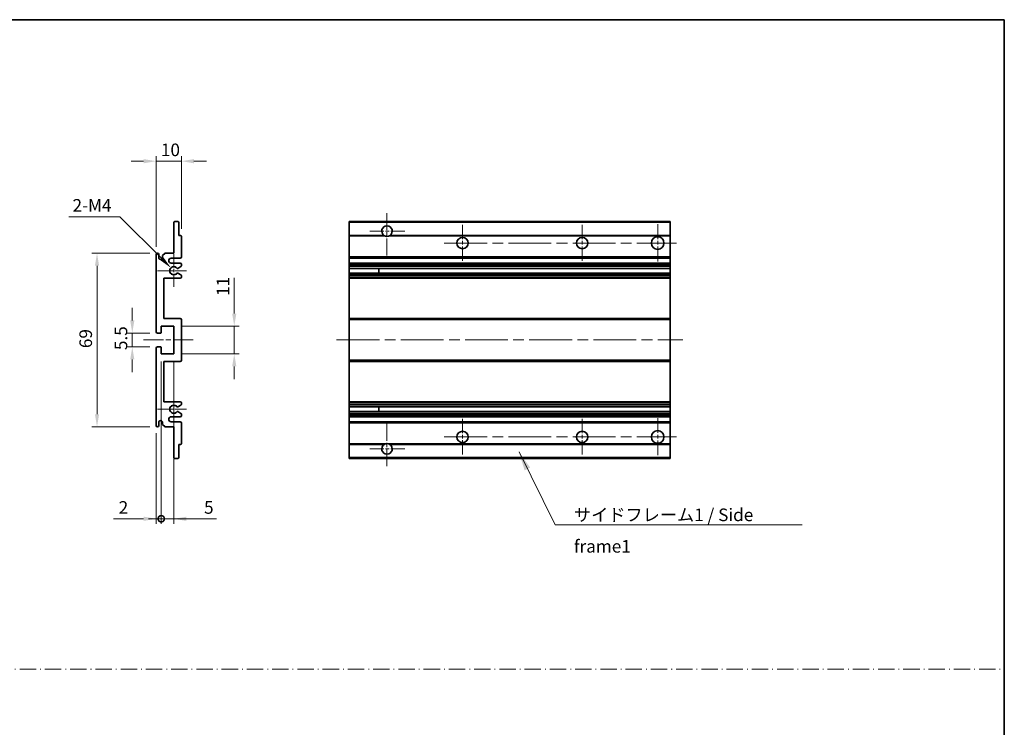
# Model space of a CAD drawing. Units: millimetres. Extents: x 0 to 5935, y 0 to 843.
# Drawn here: x 3158 to 3549, y 281 to 562 of the extents above; entities that cross this region are included whole.
import ezdxf

# ---------------------------------------------------------------- set-up
doc = ezdxf.new("R2010")
doc.units = ezdxf.units.MM
doc.header["$LTSCALE"] = 3
doc.linetypes.add('CHAIN', pattern=[0.3543, 0.2362, -0.0295, 0.0591, -0.0295])
doc.linetypes.add('DASH_DOT', pattern=[0.37, 0.24, -0.06, 0.01, -0.06])
doc.layers.get('Defpoints').update_dxf_attribs({"lineweight": 25})
for name, color, linetype, lineweight in [('Border (ISO)', 7, 'Continuous', 35), ('Center Mark (ISO)', 131, 'Continuous', 18), ('Centerline (ISO)', 131, 'Continuous', 18), ('Dimension (ISO)', 7, 'Continuous', 18), ('Sketch Geometry (ISO)', 7, 'Continuous', 18), ('Symbol (ISO)', 7, 'Continuous', 18), ('Visible (ISO)', 7, 'Continuous', 35), ('Visible Narrow (ISO)', 7, 'Continuous', 25)]:
    doc.layers.add(name, color=color, linetype=linetype, lineweight=lineweight)
doc.styles.add('Note Text (TK)', font='txt')
doc.dimstyles.new('Default - Method 1b (TK)', dxfattribs={"dimscale": 3, "dimtxt": 2.5, "dimasz": 2.5, "dimexe": 1, "dimexo": 1.5, "dimgap": 1, "dimtad": 1, "dimtoh": 1, "dimrnd": 1e-08, "dimdsep": 46, "dimtxsty": 'Note Text (TK)', "dimcen": 0.09, "dimdle": 5, "dimclrd": 100, "dimclre": 100, "dimclrt": 7, "dimadec": 1, "dimazin": 1, "dimtfac": 1, "dimtmove": 0, "dimatfit": 3, "dimfxl": 1, "dimtolj": 1, "dimlwd": -1, "dimlwe": -1, "dimarcsym": 0})
doc.dimstyles.new('Default - Method 1b (TK)$7', dxfattribs={"dimscale": 3, "dimtxt": 2.5, "dimasz": 2.5, "dimexe": 1, "dimexo": 1.5, "dimgap": 1, "dimtad": 1, "dimtoh": 1, "dimrnd": 1e-08, "dimdsep": 46, "dimtxsty": 'Note Text (TK)', "dimcen": 0.09, "dimdle": 5, "dimclrd": 100, "dimclre": 100, "dimclrt": 7, "dimadec": 1, "dimazin": 1, "dimtfac": 1, "dimtmove": 0, "dimatfit": 3, "dimfxl": 1, "dimtolj": 1, "dimlwd": -1, "dimlwe": -1, "dimarcsym": 0})

# ---------------------------------------------------------------- blocks, each defined once
blk = doc.blocks.new('図面枠 tk図枠')
at = {"layer": 'Border (ISO)'}
for p, q in [((14.5, 289), (405.5, 289)), ((405.5, 289), (405.5, 8))]:
    blk.add_line(p, q, dxfattribs=at)
blk = doc.blocks.new('_DotSmall')
at = {"color": 0, "linetype": 'ByBlock', "const_width": 0.5}
blk.add_lwpolyline([(-0.0625, 0, 1), (0.0625, 0, 1)], format="xyb", close=True, dxfattribs=at)
blk = doc.blocks.new('*D235')
at = {"layer": 'Defpoints', "color": 0}
for p in [(3214.21, 429.31), (3212.21, 400.81), (3214.21, 363.81)]:
    blk.add_point(p, dxfattribs=at)
at = {"layer": 'Dimension (ISO)', "color": 100}
for p, q in [((3214.21, 426.31), (3214.21, 361.81)), ((3212.21, 397.81), (3212.21, 361.81)), ((3207.21, 363.81), (3195.31, 363.81)), ((3214.21, 363.81), (3212.21, 363.81)), ((3214.21, 363.81), (3224.21, 363.81))]:
    blk.add_line(p, q, dxfattribs=at)
blk.add_solid([(3207.21, 364.64), (3207.21, 362.97), (3212.21, 363.81)], dxfattribs=at)
at = {"layer": 'Dimension (ISO)', "color": 100, "xscale": 5, "yscale": 5, "zscale": 5, "rotation": 180}
blk.add_blockref('_DotSmall', (3214.21, 363.81), dxfattribs=at)
at = {"layer": 'Dimension (ISO)', "color": 7, "insert": (3197.31, 368.31), "char_height": 5, "attachment_point": 4, "style": 'Note Text (TK)'}
blk.add_mtext('\\A1;2', dxfattribs=at)
blk = doc.blocks.new('*D236')
at = {"layer": 'Defpoints', "color": 0}
for p in [(3214.21, 429.31), (3219.21, 429.31), (3219.21, 363.81)]:
    blk.add_point(p, dxfattribs=at)
at = {"layer": 'Dimension (ISO)', "color": 100}
for p, q in [((3214.21, 426.31), (3214.21, 361.81)), ((3219.21, 426.31), (3219.21, 361.81)), ((3214.21, 363.81), (3209.21, 363.81)), ((3214.21, 363.81), (3219.21, 363.81)), ((3224.21, 363.81), (3236.1, 363.81))]:
    blk.add_line(p, q, dxfattribs=at)
blk.add_solid([(3224.21, 364.64), (3224.21, 362.97), (3219.21, 363.81)], dxfattribs=at)
at = {"layer": 'Dimension (ISO)', "color": 100, "xscale": 5, "yscale": 5, "zscale": 5}
blk.add_blockref('_DotSmall', (3214.21, 363.81), dxfattribs=at)
at = {"layer": 'Dimension (ISO)', "color": 7, "insert": (3231.21, 368.31), "char_height": 5, "attachment_point": 4, "style": 'Note Text (TK)'}
blk.add_mtext('\\A1;5', dxfattribs=at)
blk = doc.blocks.new('*D237')
at = {"layer": 'Defpoints', "color": 0}
for p in [(3222.21, 505.81), (3222.21, 476.01), (3212.21, 468.81)]:
    blk.add_point(p, dxfattribs=at)
at = {"layer": 'Dimension (ISO)', "color": 100}
for p, q in [((3207.21, 505.81), (3202.21, 505.81)), ((3212.21, 471.81), (3212.21, 507.81)), ((3212.21, 505.81), (3222.21, 505.81)), ((3222.21, 479.01), (3222.21, 507.81)), ((3227.21, 505.81), (3232.21, 505.81))]:
    blk.add_line(p, q, dxfattribs=at)
for points in [[(3207.21, 506.64), (3207.21, 504.97), (3212.21, 505.81)], [(3227.21, 506.64), (3227.21, 504.97), (3222.21, 505.81)]]:
    blk.add_solid(points, dxfattribs=at)
at = {"layer": 'Dimension (ISO)', "color": 7, "insert": (3214.08, 510.31), "char_height": 5, "attachment_point": 4, "style": 'Note Text (TK)'}
blk.add_mtext('\\A1;10', dxfattribs=at)
blk = doc.blocks.new('*D238')
at = {"layer": 'Defpoints', "color": 0}
for p in [(3218.06, 463.45), (3219.21, 462.31)]:
    blk.add_point(p, dxfattribs=at)
at = {"layer": 'Dimension (ISO)', "color": 100}
for p, q in [((3177.45, 483.77), (3197.74, 483.77)), ((3197.74, 483.77), (3214.52, 466.99))]:
    blk.add_line(p, q, dxfattribs=at)
blk.add_solid([(3215.11, 467.58), (3213.94, 466.4), (3218.06, 463.45)], dxfattribs=at)
at = {"layer": 'Dimension (ISO)', "color": 7, "insert": (3177.45, 488.27), "char_height": 5, "attachment_point": 4, "style": 'Note Text (TK)'}
blk.add_mtext('\\A1; \\fＭＳ Ｐゴシック|b0|i0;\\H5.0000;2-M4', dxfattribs=at)
blk = doc.blocks.new('*D239')
at = {"layer": 'Defpoints', "color": 0}
for p in [(3212.71, 437.56), (3202.71, 432.06), (3212.71, 432.06)]:
    blk.add_point(p, dxfattribs=at)
at = {"layer": 'Dimension (ISO)', "color": 100}
for p, q in [((3202.71, 442.56), (3202.71, 447.56)), ((3209.71, 437.56), (3200.71, 437.56)), ((3202.71, 437.56), (3202.71, 432.06)), ((3209.71, 432.06), (3200.71, 432.06)), ((3202.71, 427.06), (3202.71, 422.06))]:
    blk.add_line(p, q, dxfattribs=at)
for points in [[(3201.87, 442.56), (3203.54, 442.56), (3202.71, 437.56)], [(3201.87, 427.06), (3203.54, 427.06), (3202.71, 432.06)]]:
    blk.add_solid(points, dxfattribs=at)
at = {"layer": 'Dimension (ISO)', "color": 7, "insert": (3198.21, 430.8), "char_height": 5, "attachment_point": 4, "rotation": 90, "style": 'Note Text (TK)'}
blk.add_mtext('\\A1;5.5', dxfattribs=at)
blk = doc.blocks.new('*D240')
at = {"layer": 'Defpoints', "color": 0}
for p in [(3212.71, 469.31), (3188.71, 400.31), (3212.71, 400.31)]:
    blk.add_point(p, dxfattribs=at)
at = {"layer": 'Dimension (ISO)', "color": 100}
for p, q in [((3209.71, 469.31), (3186.71, 469.31)), ((3188.71, 464.31), (3188.71, 405.31)), ((3209.71, 400.31), (3186.71, 400.31))]:
    blk.add_line(p, q, dxfattribs=at)
for points in [[(3187.87, 464.31), (3189.54, 464.31), (3188.71, 469.31)], [(3187.87, 405.31), (3189.54, 405.31), (3188.71, 400.31)]]:
    blk.add_solid(points, dxfattribs=at)
at = {"layer": 'Dimension (ISO)', "color": 7, "insert": (3184.21, 431.57), "char_height": 5, "attachment_point": 4, "rotation": 90, "style": 'Note Text (TK)'}
blk.add_mtext('\\A1;69', dxfattribs=at)
blk = doc.blocks.new('*D241')
at = {"layer": 'Defpoints', "color": 0}
for p in [(3219.21, 440.31), (3243.21, 440.31), (3219.21, 429.31)]:
    blk.add_point(p, dxfattribs=at)
at = {"layer": 'Dimension (ISO)', "color": 100}
for p, q in [((3243.21, 445.31), (3243.21, 459.45)), ((3222.21, 440.31), (3245.21, 440.31)), ((3243.21, 429.31), (3243.21, 440.31)), ((3222.21, 429.31), (3245.21, 429.31)), ((3243.21, 424.31), (3243.21, 419.31))]:
    blk.add_line(p, q, dxfattribs=at)
for points in [[(3242.37, 445.31), (3244.04, 445.31), (3243.21, 440.31)], [(3242.37, 424.31), (3244.04, 424.31), (3243.21, 429.31)]]:
    blk.add_solid(points, dxfattribs=at)
at = {"layer": 'Dimension (ISO)', "color": 7, "insert": (3238.71, 452.31), "char_height": 5, "attachment_point": 4, "rotation": 90, "style": 'Note Text (TK)'}
blk.add_mtext('\\A1;11', dxfattribs=at)

msp = doc.modelspace()

# ---------------------------------------------------------------- linework, layer by layer
at = {"layer": 'Center Mark (ISO)', "linetype": 'CHAIN', "ltscale": 9.500724}
for p, q in [((3303.8605, 485.1553), (3303.8605, 468.0553)), ((3303.8605, 401.5553), (3303.8605, 384.4553))]:
    msp.add_line(p, q, dxfattribs=at)
at = {"layer": 'Center Mark (ISO)', "linetype": 'CHAIN', "ltscale": 7.889472}
for p, q in [((3310.9605, 478.0553), (3296.7605, 478.0553)), ((3310.9605, 391.5553), (3296.7605, 391.5553))]:
    msp.add_line(p, q, dxfattribs=at)
at = {"layer": 'Center Mark (ISO)', "linetype": 'CHAIN', "ltscale": 8.056153}
for p, q in [((3333.8605, 480.5553), (3333.8605, 466.0553)), ((3381.3605, 480.5553), (3381.3605, 466.0553)), ((3333.8605, 403.5553), (3333.8605, 389.0553)), ((3381.3605, 403.5553), (3381.3605, 389.0553))]:
    msp.add_line(p, q, dxfattribs=at)
at = {"layer": 'Center Mark (ISO)', "linetype": 'CHAIN', "ltscale": 8.333956}
for p, q in [((3411.3605, 480.8053), (3411.3605, 465.8053)), ((3411.3605, 403.8053), (3411.3605, 388.8053))]:
    msp.add_line(p, q, dxfattribs=at)
at = {"layer": 'Center Mark (ISO)', "linetype": 'CHAIN', "ltscale": 7.357204}
for p, q in [((3219.2065, 468.9263), (3219.2065, 455.6843)), ((3219.2065, 413.9263), (3219.2065, 400.6843))]:
    msp.add_line(p, q, dxfattribs=at)
at = {"layer": 'Center Mark (ISO)', "linetype": 'CHAIN', "ltscale": 6.456571}
for p, q in [((3224.2065, 462.3053), (3212.5855, 462.3053)), ((3224.2065, 407.3053), (3212.5855, 407.3053))]:
    msp.add_line(p, q, dxfattribs=at)
at = {"layer": 'Centerline (ISO)', "linetype": 'CHAIN', "ltscale": 23.990969}
for p, q in [((3326.6105, 473.3053), (3418.8605, 473.3053)), ((3283.8605, 434.8053), (3421.3605, 434.8053)), ((3326.6105, 396.3053), (3418.8605, 396.3053))]:
    msp.add_line(p, q, dxfattribs=at)
at = {"layer": 'Centerline (ISO)', "linetype": 'CHAIN', "ltscale": 11.111974}
msp.add_line((3207.2065, 434.8053), (3227.2065, 434.8053), dxfattribs=at)
at = {"layer": 'Sketch Geometry (ISO)', "color": 4, "linetype": 'DASH_DOT', "lineweight": 18, "ltscale": 9.032109}
msp.add_line((2767.0001, 304.1048), (3549, 304.1048), dxfattribs=at)
at = {"layer": 'Visible (ISO)'}
for p, q in [((3219.2065, 469.3053), (3219.2065, 481.5053)), ((3219.5065, 481.8053), (3220.9065, 481.8053)), ((3221.2065, 481.5053), (3221.2065, 476.3053)), ((3288.8605, 481.5053), (3288.8605, 481.8053)), ((3416.3605, 481.8053), (3288.8605, 481.8053)), ((3288.8605, 481.5053), (3288.8605, 476.3053)), ((3416.3605, 481.5053), (3416.3605, 481.8053)), ((3416.3605, 481.5053), (3416.3605, 476.3053)), ((3221.2065, 476.3053), (3221.9065, 476.3053)), ((3222.2065, 476.0053), (3222.2065, 467.8053)), ((3288.8605, 476.0053), (3288.8605, 476.3053)), ((3302.6997, 476.3053), (3288.8605, 476.3053)), ((3288.8605, 476.0053), (3288.8605, 467.8053)), ((3416.3605, 476.3053), (3305.0213, 476.3053)), ((3416.3605, 476.0053), (3416.3605, 476.3053)), ((3416.3605, 476.0053), (3416.3605, 467.8053)), ((3214.7065, 468.3053), (3215.7065, 469.3053)), ((3215.7065, 469.3053), (3219.2065, 469.3053)), ((3212.2065, 438.0553), (3212.2065, 468.8053)), ((3213.2065, 468.8053), (3213.2065, 467.5553)), ((3214.7065, 467.5553), (3214.7065, 468.3053)), ((3221.7065, 467.3053), (3218.2065, 467.3053)), ((3218.2065, 465.3053), (3221.7065, 465.3053)), ((3288.8605, 467.3053), (3288.8605, 467.8053)), ((3288.8605, 467.3053), (3288.8605, 465.3053)), ((3416.3605, 467.3053), (3288.8605, 467.3053)), ((3288.8605, 464.8053), (3288.8605, 465.3053)), ((3416.3605, 465.3053), (3288.8605, 465.3053)), ((3416.3605, 467.3053), (3416.3605, 467.8053)), ((3416.3605, 467.3053), (3416.3605, 465.3053)), ((3416.3605, 464.8053), (3416.3605, 465.3053)), ((3222.0565, 463.9508), (3220.8313, 463.2434)), ((3222.2065, 464.8053), (3222.2065, 464.2106)), ((3288.8605, 464.8053), (3288.8605, 464.2106)), ((3288.8605, 463.9508), (3288.8605, 464.2106)), ((3288.8605, 463.9508), (3288.8605, 463.2434)), ((3288.8605, 463.2032), (3288.8605, 463.2434)), ((3288.8605, 461.4075), (3288.8605, 463.2032)), ((3416.3605, 463.2032), (3288.8605, 463.2032)), ((3288.8605, 461.3673), (3288.8605, 461.4075)), ((3416.3605, 461.4075), (3288.8605, 461.4075)), ((3300.6605, 463.2032), (3300.6605, 461.4075)), ((3300.6731, 463.2032), (3300.6731, 461.4075)), ((3416.3605, 464.8053), (3416.3605, 464.2106)), ((3416.3605, 463.9508), (3416.3605, 464.2106)), ((3416.3605, 463.9508), (3416.3605, 463.2434)), ((3416.3605, 463.2032), (3416.3605, 463.2434)), ((3416.3605, 463.2032), (3416.3605, 461.4075)), ((3416.3605, 461.3673), (3416.3605, 461.4075)), ((3215.2065, 459.3053), (3215.2065, 443.3053)), ((3221.7065, 459.3053), (3215.2065, 459.3053)), ((3220.8313, 461.3673), (3222.0565, 460.6599)), ((3222.2065, 460.4001), (3222.2065, 459.8053)), ((3288.8605, 461.3673), (3288.8605, 460.6599)), ((3288.8605, 460.4001), (3288.8605, 460.6599)), ((3288.8605, 460.4001), (3288.8605, 459.8053)), ((3288.8605, 459.3053), (3288.8605, 459.8053)), ((3288.8605, 459.3053), (3288.8605, 443.3053)), ((3416.3605, 459.3053), (3288.8605, 459.3053)), ((3416.3605, 461.3673), (3416.3605, 460.6599)), ((3416.3605, 460.4001), (3416.3605, 460.6599)), ((3416.3605, 460.4001), (3416.3605, 459.8053)), ((3416.3605, 459.3053), (3416.3605, 459.8053)), ((3416.3605, 459.3053), (3416.3605, 443.3053)), ((3215.2065, 443.3053), (3221.7065, 443.3053)), ((3222.2065, 442.8053), (3222.2065, 426.8053)), ((3288.8605, 442.8053), (3288.8605, 443.3053)), ((3416.3605, 443.3053), (3288.8605, 443.3053)), ((3288.8605, 442.8053), (3288.8605, 426.8053)), ((3416.3605, 442.8053), (3416.3605, 443.3053)), ((3416.3605, 442.8053), (3416.3605, 426.8053)), ((3214.2065, 440.3053), (3214.2065, 437.8553)), ((3219.2065, 440.3053), (3214.2065, 440.3053)), ((3219.2065, 429.3053), (3219.2065, 440.3053)), ((3213.9065, 437.5553), (3212.7065, 437.5553)), ((3212.2065, 400.8053), (3212.2065, 431.5553)), ((3212.7065, 432.0553), (3213.9065, 432.0553)), ((3214.2065, 431.7553), (3214.2065, 429.3053)), ((3214.2065, 429.3053), (3219.2065, 429.3053)), ((3215.2065, 426.3053), (3215.2065, 410.3053)), ((3221.7065, 426.3053), (3215.2065, 426.3053)), ((3288.8605, 426.3053), (3288.8605, 426.8053)), ((3288.8605, 426.3053), (3288.8605, 410.3053)), ((3416.3605, 426.3053), (3288.8605, 426.3053)), ((3416.3605, 426.3053), (3416.3605, 426.8053)), ((3416.3605, 426.3053), (3416.3605, 410.3053)), ((3215.2065, 410.3053), (3221.7065, 410.3053)), ((3222.0565, 408.9508), (3220.8313, 408.2434)), ((3222.2065, 409.8053), (3222.2065, 409.2106)), ((3288.8605, 409.8053), (3288.8605, 410.3053)), ((3416.3605, 410.3053), (3288.8605, 410.3053)), ((3288.8605, 409.8053), (3288.8605, 409.2106)), ((3288.8605, 408.9508), (3288.8605, 409.2106)), ((3288.8605, 408.9508), (3288.8605, 408.2434)), ((3288.8605, 408.2032), (3288.8605, 408.2434)), ((3416.3605, 408.2032), (3288.8605, 408.2032)), ((3288.8605, 406.4075), (3288.8605, 408.2032)), ((3300.6605, 408.2032), (3300.6605, 406.4075)), ((3300.6731, 408.2032), (3300.6731, 406.4075)), ((3416.3605, 409.8053), (3416.3605, 410.3053)), ((3416.3605, 409.8053), (3416.3605, 409.2106)), ((3416.3605, 408.9508), (3416.3605, 409.2106)), ((3416.3605, 408.9508), (3416.3605, 408.2434)), ((3416.3605, 408.2032), (3416.3605, 408.2434)), ((3416.3605, 408.2032), (3416.3605, 406.4075)), ((3221.7065, 404.3053), (3218.2065, 404.3053)), ((3220.8313, 406.3673), (3222.0565, 405.6599)), ((3222.2065, 405.4001), (3222.2065, 404.8053)), ((3288.8605, 406.3673), (3288.8605, 406.4075)), ((3416.3605, 406.4075), (3288.8605, 406.4075)), ((3288.8605, 406.3673), (3288.8605, 405.6599)), ((3288.8605, 405.4001), (3288.8605, 405.6599)), ((3288.8605, 405.4001), (3288.8605, 404.8053)), ((3288.8605, 404.3053), (3288.8605, 404.8053)), ((3288.8605, 404.3053), (3288.8605, 402.3053)), ((3416.3605, 404.3053), (3288.8605, 404.3053)), ((3416.3605, 406.3673), (3416.3605, 406.4075)), ((3416.3605, 406.3673), (3416.3605, 405.6599)), ((3416.3605, 405.4001), (3416.3605, 405.6599)), ((3416.3605, 405.4001), (3416.3605, 404.8053)), ((3416.3605, 404.3053), (3416.3605, 404.8053)), ((3416.3605, 404.3053), (3416.3605, 402.3053)), ((3213.2065, 402.0553), (3213.2065, 400.8053)), ((3214.7065, 401.3053), (3214.7065, 402.0553)), ((3215.7065, 400.3053), (3214.7065, 401.3053)), ((3219.2065, 400.3053), (3215.7065, 400.3053)), ((3218.2065, 402.3053), (3221.7065, 402.3053)), ((3219.2065, 388.1053), (3219.2065, 400.3053)), ((3222.2065, 401.8053), (3222.2065, 393.6053)), ((3288.8605, 401.8053), (3288.8605, 402.3053)), ((3416.3605, 402.3053), (3288.8605, 402.3053)), ((3288.8605, 401.8053), (3288.8605, 393.6053)), ((3416.3605, 401.8053), (3416.3605, 402.3053)), ((3416.3605, 401.8053), (3416.3605, 393.6053)), ((3221.2065, 393.3053), (3221.2065, 388.1053)), ((3221.9065, 393.3053), (3221.2065, 393.3053)), ((3288.8605, 393.3053), (3288.8605, 393.6053)), ((3288.8605, 393.3053), (3288.8605, 388.1053)), ((3302.6997, 393.3053), (3288.8605, 393.3053)), ((3416.3605, 393.3053), (3305.0213, 393.3053)), ((3416.3605, 393.3053), (3416.3605, 393.6053)), ((3416.3605, 393.3053), (3416.3605, 388.1053)), ((3220.9065, 387.8053), (3219.5065, 387.8053)), ((3288.8605, 387.8053), (3288.8605, 388.1053)), ((3416.3605, 387.8053), (3288.8605, 387.8053)), ((3416.3605, 387.8053), (3416.3605, 388.1053))]:
    msp.add_line(p, q, dxfattribs=at)
for centre, radius in [((3333.8605, 473.3053), 2.25), ((3381.3605, 473.3053), 2.25), ((3411.3605, 473.3053), 2.5), ((3333.8605, 396.3053), 2.25), ((3381.3605, 396.3053), 2.25), ((3411.3605, 396.3053), 2.5)]:
    msp.add_circle(centre, radius, dxfattribs=at)
for centre, radius, start, end in [((3219.5065, 481.5053), 0.3, 90, 180), ((3220.9065, 481.5053), 0.3, 0, 90), ((3303.8605, 478.0553), 2.1, 303.55731, 236.44269), ((3221.9065, 476.0053), 0.3, 0, 90), ((3303.8605, 478.0553), 2.1, 257.472095, 282.527905), ((3212.7065, 468.8053), 0.5, 0, 180), ((3213.9565, 467.5553), 0.75, 180, 0), ((3218.2065, 466.3053), 1, 90, 270), ((3221.7065, 467.8053), 0.5, 270, 0), ((3221.7065, 464.8053), 0.5, 0, 90), ((3219.2065, 462.3053), 1.621, 35.484122, 324.515878), ((3219.2065, 462.3053), 1.6, 39.08472, 320.91528), ((3220.6813, 463.5032), 0.3, 238.921051, 300), ((3220.6813, 461.1075), 0.3, 60, 121.078949), ((3221.9065, 464.2106), 0.3, 300, 0), ((3221.7065, 459.8053), 0.5, 270, 0), ((3221.9065, 460.4001), 0.3, 0, 60), ((3221.7065, 442.8053), 0.5, 0, 90), ((3212.7065, 438.0553), 0.5, 180, 270), ((3213.9065, 437.8553), 0.3, 270, 0), ((3212.7065, 431.5553), 0.5, 90, 180), ((3213.9065, 431.7553), 0.3, 0, 90), ((3221.7065, 426.8053), 0.5, 270, 0), ((3219.2065, 407.3053), 1.621, 35.484122, 324.515878), ((3219.2065, 407.3053), 1.6, 39.08472, 320.91528), ((3220.6813, 408.5032), 0.3, 238.921051, 300), ((3221.7065, 409.8053), 0.5, 0, 90), ((3221.9065, 409.2106), 0.3, 300, 0), ((3213.9565, 402.0553), 0.75, 0, 180), ((3218.2065, 403.3053), 1, 90, 270), ((3220.6813, 406.1075), 0.3, 60, 121.078949), ((3221.7065, 404.8053), 0.5, 270, 0), ((3221.9065, 405.4001), 0.3, 0, 60), ((3212.7065, 400.8053), 0.5, 180, 0), ((3221.7065, 401.8053), 0.5, 0, 90), ((3221.9065, 393.6053), 0.3, 270, 0), ((3303.8605, 391.5553), 2.1, 123.55731, 56.44269), ((3303.8605, 391.5553), 2.1, 77.472095, 102.527905), ((3219.5065, 388.1053), 0.3, 180, 270), ((3220.9065, 388.1053), 0.3, 270, 0)]:
    msp.add_arc(centre, radius, start, end, dxfattribs=at)
for points, knots in [([(3303.405, 476.0053), (3303.296, 476.0296), (3303.1904, 476.0625), (3303.0177, 476.1301), (3302.9284, 476.1719), (3302.8304, 476.225), (3302.7962, 476.2448), (3302.7517, 476.2718), (3302.7329, 476.2837), (3302.7068, 476.3005), (3302.6997, 476.3053), (3302.6997, 476.3053)], [-0.0853709179, -0.0853709179, -0.0853709179, -0.0853709179, -0.0545116262, -0.0545116262, -0.0293355354, -0.0293355354, -0.0179856969, -0.0179856969, -0.0089928485, -0.0089928485, 0, 0, 0, 0]), ([(3305.0213, 476.3053), (3305.0213, 476.3053), (3305.0141, 476.3005), (3304.9881, 476.2837), (3304.9693, 476.2718), (3304.9247, 476.2448), (3304.8906, 476.225), (3304.7925, 476.1719), (3304.7032, 476.1301), (3304.5305, 476.0625), (3304.425, 476.0296), (3304.316, 476.0053)], [-0.2570614387, -0.2570614387, -0.2570614387, -0.2570614387, -0.2480685903, -0.2480685903, -0.2390757418, -0.2390757418, -0.2277259033, -0.2277259033, -0.2025498125, -0.2025498125, -0.1716905209, -0.1716905209, -0.1716905209, -0.1716905209]), ([(3220.4484, 463.3141), (3220.4695, 463.2882), (3220.4964, 463.2645), (3220.5261, 463.2465), (3220.5262, 463.2464), (3220.5264, 463.2463)], [0.1522671185, 0.1522671185, 0.1522671185, 0.1522671185, 0.1622798581, 0.1622798581, 0.1623400483, 0.1623400483, 0.1623400483, 0.1623400483]), ([(3220.5264, 461.3644), (3220.5262, 461.3643), (3220.5261, 461.3642), (3220.4964, 461.3462), (3220.4695, 461.3225), (3220.4484, 461.2966)], [0.1421941886, 0.1421941886, 0.1421941886, 0.1421941886, 0.1422543788, 0.1422543788, 0.1522671185, 0.1522671185, 0.1522671185, 0.1522671185]), ([(3220.4484, 408.3141), (3220.4695, 408.2882), (3220.4964, 408.2645), (3220.5261, 408.2465), (3220.5262, 408.2464), (3220.5264, 408.2463)], [0.1522671185, 0.1522671185, 0.1522671185, 0.1522671185, 0.1622798581, 0.1622798581, 0.1623400483, 0.1623400483, 0.1623400483, 0.1623400483]), ([(3220.5264, 406.3644), (3220.5262, 406.3643), (3220.5261, 406.3642), (3220.4964, 406.3462), (3220.4695, 406.3225), (3220.4484, 406.2966)], [0.1421941886, 0.1421941886, 0.1421941886, 0.1421941886, 0.1422543788, 0.1422543788, 0.1522671185, 0.1522671185, 0.1522671185, 0.1522671185]), ([(3302.6997, 393.3053), (3302.6997, 393.3053), (3302.7068, 393.3102), (3302.7329, 393.327), (3302.7517, 393.3389), (3302.7962, 393.3659), (3302.8304, 393.3857), (3302.9284, 393.4388), (3303.0177, 393.4806), (3303.1904, 393.5482), (3303.296, 393.5811), (3303.405, 393.6053)], [-0.2570614387, -0.2570614387, -0.2570614387, -0.2570614387, -0.2480685903, -0.2480685903, -0.2390757418, -0.2390757418, -0.2277259033, -0.2277259033, -0.2025498125, -0.2025498125, -0.1716905209, -0.1716905209, -0.1716905209, -0.1716905209]), ([(3304.316, 393.6053), (3304.425, 393.5811), (3304.5305, 393.5482), (3304.7032, 393.4806), (3304.7925, 393.4388), (3304.8906, 393.3857), (3304.9247, 393.3659), (3304.9693, 393.3389), (3304.9881, 393.327), (3305.0141, 393.3102), (3305.0213, 393.3053), (3305.0213, 393.3053)], [-0.0853709179, -0.0853709179, -0.0853709179, -0.0853709179, -0.0545116262, -0.0545116262, -0.0293355354, -0.0293355354, -0.0179856969, -0.0179856969, -0.0089928485, -0.0089928485, 0, 0, 0, 0])]:
    msp.add_open_spline(points, degree=3, knots=knots, dxfattribs=at)
at = {"layer": 'Visible Narrow (ISO)'}
for p, q in [((3416.3605, 481.5053), (3288.8605, 481.5053)), ((3303.405, 476.0053), (3288.8605, 476.0053)), ((3416.3605, 476.0053), (3304.316, 476.0053)), ((3416.3605, 467.8053), (3288.8605, 467.8053)), ((3416.3605, 464.8053), (3288.8605, 464.8053)), ((3416.3605, 464.2106), (3288.8605, 464.2106)), ((3416.3605, 463.9508), (3288.8605, 463.9508)), ((3416.3605, 463.2434), (3288.8605, 463.2434)), ((3416.3605, 461.3673), (3288.8605, 461.3673)), ((3416.3605, 460.6599), (3288.8605, 460.6599)), ((3416.3605, 460.4001), (3288.8605, 460.4001)), ((3416.3605, 459.8053), (3288.8605, 459.8053)), ((3416.3605, 442.8053), (3288.8605, 442.8053)), ((3416.3605, 426.8053), (3288.8605, 426.8053)), ((3416.3605, 409.8053), (3288.8605, 409.8053)), ((3416.3605, 409.2106), (3288.8605, 409.2106)), ((3416.3605, 408.9508), (3288.8605, 408.9508)), ((3416.3605, 408.2434), (3288.8605, 408.2434)), ((3416.3605, 406.3673), (3288.8605, 406.3673)), ((3416.3605, 405.6599), (3288.8605, 405.6599)), ((3416.3605, 405.4001), (3288.8605, 405.4001)), ((3416.3605, 404.8053), (3288.8605, 404.8053)), ((3416.3605, 401.8053), (3288.8605, 401.8053)), ((3303.405, 393.6053), (3288.8605, 393.6053)), ((3416.3605, 393.6053), (3304.316, 393.6053)), ((3416.3605, 388.1053), (3288.8605, 388.1053))]:
    msp.add_line(p, q, dxfattribs=at)

# ---------------------------------------------------------------- block references
at = {"xscale": 2, "yscale": 2, "zscale": 2}
msp.add_blockref('図面枠 tk図枠', (2738, -16), dxfattribs=at)

# ---------------------------------------------------------------- texts
at = {"layer": 'Symbol (ISO)', "color": 7, "insert": (3378.0991, 367.867), "char_height": 5, "width": 95.146198, "attachment_point": 1, "line_spacing_factor": 1.5, "style": 'Note Text (TK)'}
msp.add_mtext('{\\fＭＳ Ｐゴシック|b0|i0;サイドフレーム1 / Side frame1}', dxfattribs=at)

# ---------------------------------------------------------------- dimensions: what is measured, and where the dimension line sits
at = {"layer": 'Dimension (ISO)', "color": 100}
dim = msp.add_linear_dim(base=(3222.2065, 505.8053), p1=(3212.2065, 468.8053), p2=(3222.2065, 476.0053), dimstyle='Default - Method 1b (TK)', override={"dimscale": 0, "dimtxt": 5, "dimasz": 5, "dimexe": 2, "dimexo": 3, "dimgap": 2, "dimtoh": 0, "dimdec": 2, "dimcen": 0.18, "dimtol": 0, "dimlim": 0, "dimtp": 0, "dimtm": 0, "dimtdec": 2, "dimtix": 0, "dimtofl": 1, "dimtmove": 0, "dimatfit": 1}, dxfattribs=at)
dim.commit()
dim.dimension.update_dxf_attribs({"geometry": '*D237', "text_midpoint": (3217.2065, 505.8053), "dimtype": 160})
dim = msp.add_radius_dim(center=(3219.2065, 462.3053), mpoint=(3218.0603, 463.4516), text=' \\fＭＳ Ｐゴシック|b0|i0;\\H5.0000;2-M4', dimstyle='Default - Method 1b (TK)', override={"dimscale": 0, "dimtxt": 5, "dimasz": 5, "dimexe": 2, "dimexo": 3, "dimgap": 2, "dimtih": 1, "dimdec": 2, "dimlfac": 1, "dimcen": 0, "dimtol": 0, "dimlim": 0, "dimtp": 0, "dimtm": 0, "dimtdec": 2, "dimtix": 0, "dimtofl": 0, "dimtmove": 0, "dimatfit": 3}, dxfattribs=at)
dim.commit()
dim.dimension.update_dxf_attribs({"geometry": '*D238', "text_midpoint": (3186.5934, 483.7707), "dimtype": 164})
for base, p1, p2, angle, override, picture, middle in [((3188.7065, 400.3053), (3212.7065, 469.3053), (3212.7065, 400.3053), 90, {"dimscale": 0, "dimtxt": 5, "dimasz": 5, "dimexe": 2, "dimexo": 3, "dimgap": 2, "dimtoh": 0, "dimdec": 2, "dimcen": 0.18, "dimtol": 0, "dimlim": 0, "dimtp": 0, "dimtm": 0, "dimtdec": 2, "dimtix": 0, "dimtofl": 0, "dimtmove": 0, "dimatfit": 1}, '*D240', (3188.7065, 434.8053)), ((3243.2065, 440.3053), (3219.2065, 429.3053), (3219.2065, 440.3053), 90, {"dimscale": 0, "dimtxt": 5, "dimasz": 5, "dimexe": 2, "dimexo": 3, "dimgap": 2, "dimtoh": 0, "dimdec": 2, "dimcen": 0.18, "dimtol": 0, "dimlim": 0, "dimtp": 0, "dimtm": 0, "dimtdec": 2, "dimtix": 0, "dimtofl": 1, "dimtmove": 0, "dimatfit": 1}, '*D241', (3243.2065, 454.8764)), ((3202.7065, 432.0553), (3212.7065, 437.5553), (3212.7065, 432.0553), 90, {"dimscale": 0, "dimtxt": 5, "dimasz": 5, "dimexe": 2, "dimexo": 3, "dimgap": 2, "dimtoh": 0, "dimdec": 2, "dimcen": 0.18, "dimtol": 0, "dimlim": 0, "dimtp": 0, "dimtm": 0, "dimtdec": 2, "dimtix": 0, "dimtofl": 1, "dimtmove": 0, "dimatfit": 1}, '*D239', (3202.7065, 434.8053)), ((3214.2065, 363.8053), (3212.2065, 400.8053), (3214.2065, 429.3053), 180, {"dimscale": 0, "dimtxt": 5, "dimasz": 5, "dimexe": 2, "dimexo": 3, "dimgap": 2, "dimtoh": 0, "dimdec": 2, "dimblk2": 'DotSmall', "dimsah": 1, "dimcen": 0.18, "dimdle": 0, "dimtol": 0, "dimlim": 0, "dimtp": 0, "dimtm": 0, "dimtdec": 2, "dimtix": 0, "dimtofl": 1, "dimtmove": 0, "dimatfit": 1}, '*D235', (3198.7576, 363.8053)), ((3219.2065, 363.8053), (3214.2065, 429.3053), (3219.2065, 429.3053), 180, {"dimscale": 0, "dimtxt": 5, "dimasz": 5, "dimexe": 2, "dimexo": 3, "dimgap": 2, "dimtoh": 0, "dimdec": 2, "dimblk1": 'DotSmall', "dimsah": 1, "dimcen": 0.18, "dimdle": 0, "dimtol": 0, "dimlim": 0, "dimtp": 0, "dimtm": 0, "dimtdec": 2, "dimtix": 0, "dimtofl": 1, "dimtmove": 0, "dimatfit": 1}, '*D236', (3232.6553, 363.8053))]:
    dim = msp.add_linear_dim(base=base, p1=p1, p2=p2, angle=angle, dimstyle='Default - Method 1b (TK)', override=override, dxfattribs=at)
    dim.commit()
    dim.dimension.update_dxf_attribs({"geometry": picture, "text_midpoint": middle, "dimtype": 160})

# ---------------------------------------------------------------- leaders
at = {"layer": 'Symbol (ISO)', "color": 100, "annotation_type": 0, "has_hookline": 1, "hookline_direction": 0, "text_width": 90.6534}
msp.add_leader([(3356.2799, 390.3321), (3370.5991, 361.3864), (3378.0991, 361.3864)], dimstyle='Default - Method 1b (TK)$7', override={"dimgap": 0, "dimtad": 1}, dxfattribs=at)

doc.saveas('drawing.dxf')
